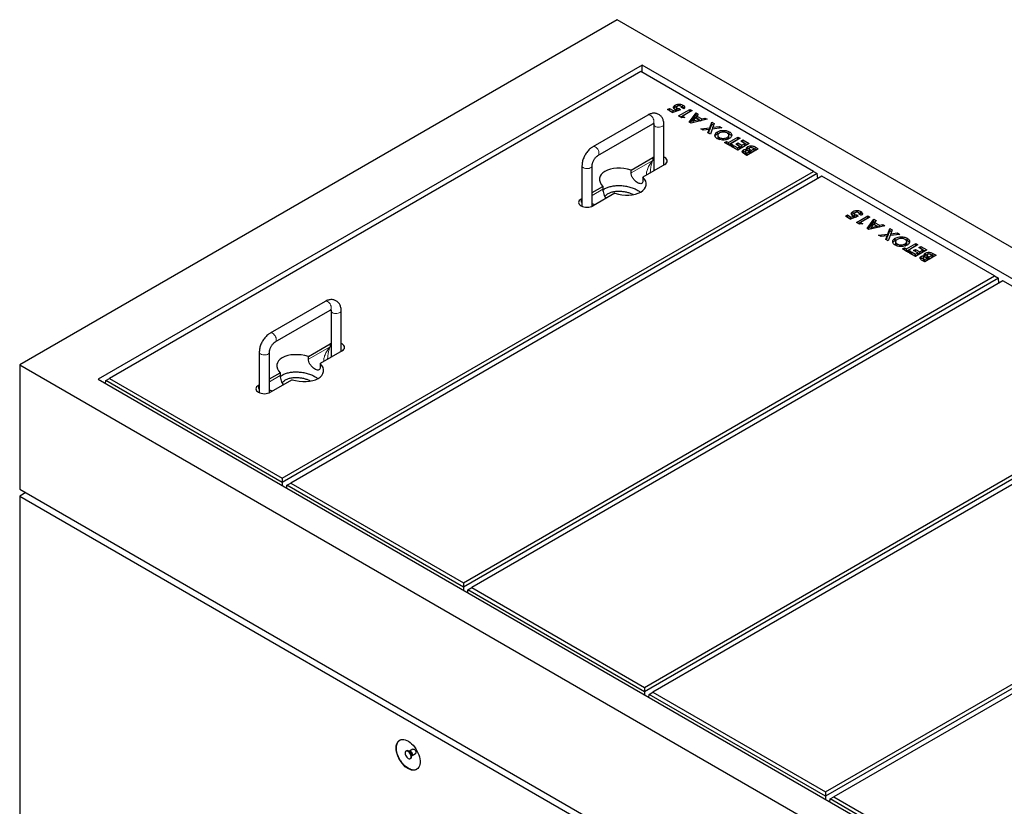
# Model space of a CAD drawing. Units: millimetres. Extents: x 31 to 396, y 80 to 358.
# Drawn here: x 227 to 285, y 289 to 335 of the extents above; entities that cross this region are included whole.
import ezdxf

# ---------------------------------------------------------------- set-up
doc = ezdxf.new("R2010")
doc.units = ezdxf.units.MM
doc.linetypes.add('PHANTOM', pattern=[12.7, 6.35, -1.27, 1.27, -1.27, 1.27, -1.27])

msp = doc.modelspace()

# ---------------------------------------------------------------- linework, layer by layer
at = {"color": 7, "linetype": 'Continuous', "lineweight": 25}
for p, q in [((262.416, 335.032), (227.06, 314.622)), ((354.34, 281.966), (262.416, 335.032)), ((263.883, 332.348), (231.71, 313.775)), ((349.69, 282.813), (263.883, 332.348)), ((263.883, 331.92), (263.883, 332.348)), ((263.812, 331.961), (232.381, 313.816)), ((274.03, 326.062), (263.812, 331.961)), ((265.397, 329.713), (265.509, 329.778)), ((265.509, 329.778), (265.72, 329.656)), ((265.509, 329.656), (265.509, 329.778)), ((265.844, 329.859), (265.844, 329.982)), ((265.92, 329.85), (265.92, 329.727)), ((265.955, 329.677), (265.955, 329.8)), ((266.078, 329.778), (266.156, 329.706)), ((266.078, 329.677), (266.078, 329.778)), ((266.346, 329.753), (266.208, 329.833)), ((266.218, 329.828), (266.218, 329.864)), ((266.304, 329.865), (266.304, 329.987)), ((264.228, 329.394), (260.975, 327.516)), ((265.703, 329.536), (265.397, 329.713)), ((265.503, 329.652), (265.509, 329.656)), ((265.509, 329.656), (265.711, 329.539)), ((266.156, 329.706), (265.703, 329.536)), ((265.72, 329.656), (265.873, 329.715)), ((265.72, 329.542), (265.72, 329.656)), ((265.873, 329.6), (265.873, 329.715)), ((266.044, 329.339), (266.718, 329.728)), ((266.231, 329.232), (266.044, 329.339)), ((266.15, 329.278), (266.718, 329.606)), ((266.415, 329.255), (266.231, 329.232)), ((266.839, 329.658), (266.277, 329.334)), ((266.277, 329.334), (266.415, 329.255)), ((266.277, 329.237), (266.277, 329.334)), ((266.675, 328.976), (267.076, 329.521)), ((266.718, 329.728), (266.839, 329.658)), ((266.718, 329.606), (266.718, 329.728)), ((266.718, 329.606), (266.733, 329.597)), ((266.738, 328.939), (267.076, 329.399)), ((267.044, 329.241), (266.911, 329.047)), ((267.246, 329.124), (267.044, 329.241)), ((267.076, 329.521), (267.205, 329.447)), ((267.076, 329.399), (267.076, 329.521)), ((267.076, 329.399), (267.139, 329.362)), ((267.205, 329.447), (267.119, 329.337)), ((267.119, 329.337), (267.413, 329.167)), ((267.119, 329.214), (267.119, 329.337)), ((267.119, 329.214), (267.389, 329.059)), ((267.413, 329.167), (267.603, 329.217)), ((267.413, 329.064), (267.413, 329.167)), ((267.603, 329.217), (267.732, 329.143)), ((267.603, 329.111), (267.603, 329.217)), ((261.275, 326.997), (264.528, 328.875)), ((264.573, 328.849), (264.573, 326.093)), ((265.173, 326.439), (265.173, 328.849)), ((266.787, 328.911), (266.675, 328.976)), ((267.732, 329.143), (266.787, 328.911)), ((266.911, 329.047), (267.246, 329.124)), ((266.911, 328.941), (266.911, 329.047)), ((267.246, 329.023), (267.246, 329.124)), ((267.358, 328.581), (267.896, 328.647)), ((267.5, 328.499), (267.358, 328.581)), ((267.896, 328.647), (268.017, 328.978)), ((267.896, 328.524), (268.017, 328.856)), ((267.896, 328.524), (267.896, 328.647)), ((268.017, 328.978), (268.16, 328.896)), ((268.017, 328.856), (268.017, 328.978)), ((268.017, 328.856), (268.123, 328.795)), ((268.613, 328.634), (268.038, 328.564)), ((268.16, 328.896), (268.076, 328.669)), ((268.076, 328.669), (268.47, 328.716)), ((268.076, 328.569), (268.076, 328.669)), ((268.47, 328.716), (268.613, 328.634)), ((268.47, 328.617), (268.47, 328.716)), ((267.858, 328.542), (267.5, 328.499)), ((267.782, 328.336), (267.858, 328.542)), ((267.925, 328.254), (267.782, 328.336)), ((267.819, 328.315), (267.858, 328.42)), ((267.858, 328.42), (267.858, 328.542)), ((267.858, 328.519), (267.896, 328.524)), ((268.038, 328.564), (267.925, 328.254)), ((268.343, 328.281), (268.343, 328.403)), ((268.363, 328.197), (268.363, 328.074)), ((268.458, 327.943), (268.458, 328.066)), ((268.921, 327.947), (268.921, 328.069)), ((269.006, 327.769), (269.559, 328.088)), ((269.02, 328.075), (269.02, 328.198)), ((269.042, 328.284), (269.042, 328.406)), ((269.679, 328.018), (269.127, 327.699)), ((269.559, 328.088), (269.679, 328.018)), ((269.559, 327.966), (269.559, 328.088)), ((268.764, 327.769), (268.885, 327.839)), ((269.127, 327.56), (268.764, 327.769)), ((268.87, 327.708), (268.885, 327.717)), ((268.885, 327.839), (269.006, 327.769)), ((268.885, 327.717), (268.885, 327.839)), ((268.885, 327.717), (269.006, 327.647)), ((269.006, 327.647), (269.559, 327.966)), ((269.006, 327.647), (269.006, 327.769)), ((269.127, 327.699), (269.248, 327.63)), ((269.127, 327.577), (269.127, 327.699)), ((269.248, 327.63), (269.127, 327.56)), ((269.127, 327.577), (269.142, 327.568)), ((269.179, 327.53), (269.3, 327.6)), ((269.541, 327.321), (269.179, 327.53)), ((269.285, 327.469), (269.3, 327.477)), ((269.3, 327.6), (269.541, 327.46)), ((269.3, 327.477), (269.3, 327.6)), ((269.3, 327.477), (269.541, 327.338)), ((269.429, 327.675), (269.55, 327.744)), ((269.671, 327.535), (269.429, 327.675)), ((269.535, 327.613), (269.55, 327.622)), ((270.215, 327.709), (269.541, 327.321)), ((269.541, 327.46), (269.671, 327.535)), ((269.541, 327.338), (269.541, 327.46)), ((269.541, 327.338), (269.671, 327.412)), ((269.55, 327.744), (269.792, 327.605)), ((269.55, 327.622), (269.55, 327.744)), ((269.55, 327.622), (269.792, 327.482)), ((269.559, 327.966), (269.573, 327.957)), ((269.671, 327.412), (269.671, 327.535)), ((269.731, 327.849), (269.852, 327.919)), ((269.973, 327.709), (269.731, 327.849)), ((269.792, 327.605), (269.973, 327.709)), ((269.792, 327.482), (269.792, 327.605)), ((269.792, 327.482), (269.973, 327.587)), ((269.837, 327.788), (269.852, 327.796)), ((269.852, 327.919), (270.215, 327.709)), ((269.852, 327.796), (269.852, 327.919)), ((269.852, 327.796), (270.109, 327.648)), ((269.973, 327.587), (269.973, 327.709)), ((270.141, 327.405), (270.141, 327.527)), ((270.222, 327.407), (270.222, 327.285)), ((270.517, 327.395), (270.482, 327.415)), ((270.569, 327.505), (270.759, 327.395)), ((263.231, 326.135), (264.519, 326.879)), ((264.573, 326.905), (264.519, 326.879)), ((269.84, 327.173), (269.881, 327.205)), ((269.881, 327.205), (269.881, 327.327)), ((270.085, 327.007), (269.977, 327.069)), ((269.99, 327.23), (269.99, 327.107)), ((270.047, 327.168), (270.085, 327.146)), ((270.047, 327.046), (270.085, 327.024)), ((270.081, 327.283), (270.081, 327.362)), ((270.759, 327.395), (270.085, 327.007)), ((270.085, 327.146), (270.232, 327.231)), ((270.085, 327.024), (270.085, 327.146)), ((270.085, 327.024), (270.232, 327.108)), ((270.232, 327.231), (270.2, 327.249)), ((270.232, 327.108), (270.232, 327.231)), ((270.315, 327.312), (270.344, 327.296)), ((270.315, 327.19), (270.344, 327.173)), ((270.344, 327.296), (270.517, 327.395)), ((270.344, 327.173), (270.344, 327.296)), ((270.344, 327.173), (270.517, 327.273)), ((270.517, 327.273), (270.517, 327.395)), ((270.569, 327.382), (270.653, 327.334)), ((260.33, 326.399), (260.33, 323.994)), ((260.93, 323.994), (260.93, 326.399)), ((265.226, 326.47), (263.938, 325.727)), ((242.599, 307.917), (274.03, 326.062)), ((274.253, 325.933), (242.599, 307.66)), ((274.525, 325.776), (243.094, 307.632)), ((263.231, 325.972), (263.231, 326.135)), ((263.938, 325.727), (263.938, 325.563)), ((264.374, 325.978), (264.374, 325.995)), ((274.03, 326.062), (274.253, 325.933)), ((274.279, 325.634), (274.253, 325.933)), ((284.743, 319.878), (274.525, 325.776)), ((260.93, 324.807), (261.565, 325.173)), ((261.565, 325.173), (261.565, 325.01)), ((262.272, 324.765), (260.984, 324.021)), ((260.277, 324.429), (260.33, 324.46)), ((275.918, 323.419), (276.03, 323.483)), ((276.225, 323.241), (275.918, 323.419)), ((276.024, 323.357), (276.03, 323.361)), ((276.03, 323.483), (276.241, 323.362)), ((276.03, 323.361), (276.03, 323.483)), ((276.03, 323.361), (276.232, 323.244)), ((276.678, 323.412), (276.225, 323.241)), ((276.241, 323.362), (276.395, 323.42)), ((276.241, 323.248), (276.241, 323.362)), ((276.366, 323.565), (276.366, 323.687)), ((276.395, 323.305), (276.395, 323.42)), ((276.441, 323.555), (276.441, 323.432)), ((276.477, 323.382), (276.477, 323.505)), ((276.566, 323.045), (277.239, 323.433)), ((276.599, 323.484), (276.678, 323.412)), ((276.599, 323.382), (276.599, 323.484)), ((276.868, 323.458), (276.73, 323.538)), ((276.739, 323.533), (276.739, 323.569)), ((277.36, 323.364), (276.799, 323.04)), ((276.825, 323.57), (276.825, 323.692)), ((277.239, 323.433), (277.36, 323.364)), ((277.239, 323.311), (277.239, 323.433)), ((276.753, 322.937), (276.566, 323.045)), ((276.672, 322.983), (277.239, 323.311)), ((276.937, 322.96), (276.753, 322.937)), ((276.799, 323.04), (276.937, 322.96)), ((276.799, 322.943), (276.799, 323.04)), ((277.196, 322.681), (277.598, 323.227)), ((277.239, 323.311), (277.254, 323.302)), ((277.259, 322.644), (277.598, 323.104)), ((278.254, 322.848), (277.308, 322.616)), ((277.566, 322.946), (277.433, 322.753)), ((277.433, 322.753), (277.768, 322.829)), ((277.433, 322.647), (277.433, 322.753)), ((277.768, 322.829), (277.566, 322.946)), ((277.598, 323.227), (277.727, 323.152)), ((277.598, 323.104), (277.598, 323.227)), ((277.598, 323.104), (277.661, 323.068)), ((277.727, 323.152), (277.641, 323.042)), ((277.641, 323.042), (277.934, 322.873)), ((277.641, 322.92), (277.641, 323.042)), ((277.641, 322.92), (277.911, 322.764)), ((277.768, 322.729), (277.768, 322.829)), ((277.934, 322.873), (278.125, 322.922)), ((277.934, 322.769), (277.934, 322.873)), ((278.125, 322.922), (278.254, 322.848)), ((278.125, 322.816), (278.125, 322.922)), ((277.308, 322.616), (277.196, 322.681)), ((277.879, 322.286), (278.417, 322.352)), ((278.022, 322.204), (277.879, 322.286)), ((278.379, 322.247), (278.022, 322.204)), ((278.304, 322.041), (278.379, 322.247)), ((278.379, 322.125), (278.379, 322.247)), ((278.379, 322.225), (278.417, 322.229)), ((278.417, 322.352), (278.539, 322.683)), ((278.417, 322.229), (278.539, 322.561)), ((278.417, 322.229), (278.417, 322.352)), ((278.56, 322.269), (278.446, 321.959)), ((278.539, 322.683), (278.681, 322.601)), ((278.539, 322.561), (278.539, 322.683)), ((278.539, 322.561), (278.644, 322.5)), ((279.135, 322.339), (278.56, 322.269)), ((278.681, 322.601), (278.598, 322.374)), ((278.598, 322.374), (278.992, 322.422)), ((278.598, 322.274), (278.598, 322.374)), ((278.992, 322.422), (279.135, 322.339)), ((278.992, 322.322), (278.992, 322.422)), ((278.446, 321.959), (278.304, 322.041)), ((278.341, 322.02), (278.379, 322.125)), ((278.865, 321.986), (278.865, 322.109)), ((278.885, 321.902), (278.885, 321.779)), ((278.98, 321.648), (278.98, 321.771)), ((279.442, 321.652), (279.442, 321.774)), ((279.527, 321.474), (280.08, 321.793)), ((279.527, 321.352), (280.08, 321.671)), ((279.542, 321.781), (279.542, 321.903)), ((279.564, 321.989), (279.564, 322.111)), ((280.201, 321.724), (279.648, 321.405)), ((280.08, 321.793), (280.201, 321.724)), ((280.08, 321.671), (280.08, 321.793)), ((280.08, 321.671), (280.095, 321.662)), ((280.253, 321.554), (280.374, 321.624)), ((280.374, 321.624), (280.736, 321.415)), ((280.374, 321.502), (280.374, 321.624)), ((279.286, 321.474), (279.407, 321.544)), ((279.648, 321.265), (279.286, 321.474)), ((279.392, 321.413), (279.407, 321.422)), ((279.407, 321.544), (279.527, 321.474)), ((279.407, 321.422), (279.407, 321.544)), ((279.407, 321.422), (279.527, 321.352)), ((279.527, 321.352), (279.527, 321.474)), ((279.648, 321.405), (279.769, 321.335)), ((279.648, 321.282), (279.648, 321.405)), ((279.769, 321.335), (279.648, 321.265)), ((279.648, 321.282), (279.663, 321.274)), ((279.7, 321.235), (279.821, 321.305)), ((280.063, 321.026), (279.7, 321.235)), ((279.806, 321.174), (279.821, 321.182)), ((279.821, 321.305), (280.063, 321.165)), ((279.821, 321.182), (279.821, 321.305)), ((279.821, 321.182), (280.063, 321.043)), ((279.951, 321.38), (280.071, 321.45)), ((280.192, 321.24), (279.951, 321.38)), ((280.057, 321.319), (280.071, 321.327)), ((280.736, 321.415), (280.063, 321.026)), ((280.063, 321.165), (280.192, 321.24)), ((280.063, 321.043), (280.063, 321.165)), ((280.063, 321.043), (280.192, 321.118)), ((280.071, 321.45), (280.313, 321.31)), ((280.071, 321.327), (280.071, 321.45)), ((280.071, 321.327), (280.313, 321.187)), ((280.192, 321.118), (280.192, 321.24)), ((280.495, 321.415), (280.253, 321.554)), ((280.313, 321.31), (280.495, 321.415)), ((280.313, 321.187), (280.313, 321.31)), ((280.313, 321.187), (280.495, 321.292)), ((280.359, 321.493), (280.374, 321.502)), ((280.374, 321.502), (280.63, 321.353)), ((280.403, 320.91), (280.403, 321.033)), ((280.495, 321.292), (280.495, 321.415)), ((280.602, 320.988), (280.602, 321.067)), ((281.28, 321.101), (280.607, 320.712)), ((280.662, 321.11), (280.662, 321.232)), ((280.743, 321.113), (280.743, 320.99)), ((280.837, 321.018), (280.866, 321.001)), ((280.866, 321.001), (281.039, 321.101)), ((280.866, 320.878), (280.866, 321.001)), ((281.039, 321.101), (281.004, 321.121)), ((281.039, 320.978), (281.039, 321.101)), ((281.091, 321.21), (281.28, 321.101)), ((281.091, 321.087), (281.174, 321.039)), ((280.361, 320.878), (280.403, 320.91)), ((280.607, 320.712), (280.499, 320.774)), ((280.512, 320.935), (280.512, 320.813)), ((280.569, 320.873), (280.607, 320.851)), ((280.569, 320.751), (280.607, 320.729)), ((280.607, 320.851), (280.754, 320.936)), ((280.607, 320.729), (280.607, 320.851)), ((280.607, 320.729), (280.754, 320.814)), ((280.754, 320.936), (280.722, 320.955)), ((280.754, 320.814), (280.754, 320.936)), ((280.837, 320.895), (280.866, 320.878)), ((280.866, 320.878), (281.039, 320.978)), ((253.312, 301.733), (284.743, 319.878)), ((284.743, 319.878), (284.966, 319.749)), ((284.966, 319.749), (253.312, 301.475)), ((285.238, 319.592), (253.807, 301.447)), ((284.992, 319.45), (284.966, 319.749)), ((295.455, 313.693), (285.238, 319.592)), ((245.136, 318.373), (241.883, 316.495)), ((242.183, 315.975), (245.436, 317.853)), ((245.481, 317.827), (245.481, 315.072)), ((246.081, 315.418), (246.081, 317.827)), ((244.14, 315.113), (245.427, 315.857)), ((245.481, 315.884), (245.427, 315.857)), ((241.238, 315.378), (241.238, 312.973)), ((241.838, 312.973), (241.838, 315.378)), ((246.135, 315.449), (244.847, 314.705)), ((227.06, 314.622), (227.06, 307.273)), ((227.06, 314.622), (318.984, 261.556)), ((244.14, 314.95), (244.14, 315.113)), ((244.847, 314.705), (244.847, 314.542)), ((245.282, 314.957), (245.282, 314.973)), ((241.838, 313.785), (242.473, 314.151)), ((242.473, 314.151), (242.473, 313.988)), ((231.71, 313.775), (317.517, 264.24)), ((232.144, 313.524), (232.158, 313.687)), ((232.158, 313.687), (232.381, 313.816)), ((242.599, 307.66), (232.158, 313.687)), ((232.381, 313.816), (242.599, 307.917)), ((241.185, 313.408), (241.238, 313.439)), ((243.18, 313.743), (241.892, 313)), ((264.025, 295.549), (295.455, 313.693)), ((295.679, 313.565), (264.025, 295.291)), ((295.95, 313.408), (264.52, 295.263)), ((242.599, 307.917), (242.599, 307.66)), ((242.599, 307.66), (242.599, 307.489)), ((242.871, 307.503), (243.094, 307.632)), ((243.094, 307.632), (253.312, 301.733)), ((227.06, 307.273), (318.984, 254.207)), ((227.414, 307.069), (227.06, 306.865)), ((242.857, 307.34), (242.871, 307.503)), ((253.312, 301.475), (242.871, 307.503)), ((274.737, 289.364), (306.168, 307.509)), ((306.391, 307.38), (274.737, 289.107)), ((306.663, 307.223), (275.232, 289.079)), ((227.06, 306.865), (318.984, 253.799)), ((227.06, 306.865), (227.06, 284.818)), ((253.312, 301.733), (253.312, 301.475)), ((253.312, 301.475), (253.312, 301.304)), ((253.569, 301.156), (253.584, 301.318)), ((253.584, 301.318), (253.807, 301.447)), ((264.025, 295.291), (253.584, 301.318)), ((253.807, 301.447), (264.025, 295.549)), ((264.025, 295.549), (264.025, 295.291)), ((264.025, 295.291), (264.025, 295.12)), ((264.282, 294.971), (264.296, 295.134)), ((264.296, 295.134), (264.52, 295.263)), ((274.737, 289.107), (264.296, 295.134)), ((264.52, 295.263), (274.737, 289.364)), ((250.331, 291.892), (250.128, 291.775)), ((249.952, 291.794), (249.916, 291.774)), ((250.124, 291.773), (250.086, 291.776)), ((250.166, 291.341), (250.202, 291.361)), ((250.253, 291.486), (250.269, 291.521)), ((250.273, 291.523), (250.477, 291.641)), ((274.737, 289.364), (274.737, 289.107)), ((274.737, 289.107), (274.737, 288.936)), ((275.009, 288.95), (275.232, 289.079)), ((275.232, 289.079), (285.45, 283.18)), ((274.995, 288.787), (275.009, 288.95)), ((285.45, 282.922), (275.009, 288.95))]:
    msp.add_line(p, q, dxfattribs=at)
at = {"color": 8, "linetype": 'PHANTOM', "lineweight": 18}
for p, q in [((270.569, 327.382), (270.569, 327.505)), ((264.519, 326.715), (264.519, 326.879)), ((270.047, 327.046), (270.047, 327.168)), ((270.315, 327.19), (270.315, 327.312)), ((264.519, 326.715), (263.231, 325.972)), ((261.565, 325.01), (260.93, 324.643)), ((260.277, 324.429), (260.277, 324.266)), ((260.33, 324.297), (260.277, 324.266)), ((280.837, 320.895), (280.837, 321.018)), ((281.091, 321.087), (281.091, 321.21)), ((280.569, 320.751), (280.569, 320.873)), ((245.427, 315.694), (245.427, 315.857)), ((245.427, 315.694), (244.14, 314.95)), ((242.473, 313.988), (241.838, 313.622)), ((241.185, 313.408), (241.185, 313.244)), ((241.238, 313.275), (241.185, 313.244))]:
    msp.add_line(p, q, dxfattribs=at)
at = {"color": 8, "linetype": 'PHANTOM', "lineweight": 18, "flags": 128}
for points in [[(264.528, 328.875), (264.55, 328.891), (264.575, 328.93), (264.588, 328.982), (264.588, 329.044), (264.575, 329.111), (264.55, 329.179), (264.513, 329.245), (264.468, 329.304), (264.418, 329.352), (264.365, 329.387), (264.312, 329.405), (264.264, 329.407), (264.228, 329.394)], [(264.573, 328.849), (264.58, 328.811), (264.606, 328.77), (264.648, 328.734), (264.704, 328.705), (264.771, 328.686), (264.845, 328.676), (264.92, 328.678), (264.992, 328.69), (265.057, 328.712), (265.11, 328.742), (265.148, 328.78), (265.169, 328.821), (265.173, 328.849)], [(261.275, 326.997), (261.297, 327.014), (261.322, 327.053), (261.336, 327.104), (261.336, 327.166), (261.322, 327.233), (261.297, 327.302), (261.26, 327.367), (261.216, 327.426), (261.165, 327.474), (261.112, 327.509), (261.06, 327.528), (261.012, 327.529), (260.975, 327.516)], [(260.93, 326.399), (260.927, 326.372), (260.906, 326.331), (260.867, 326.293), (260.814, 326.263), (260.749, 326.24), (260.677, 326.228), (260.602, 326.227), (260.529, 326.236), (260.462, 326.256), (260.405, 326.285), (260.363, 326.321), (260.338, 326.362), (260.33, 326.399)], [(245.436, 317.853), (245.458, 317.87), (245.483, 317.909), (245.497, 317.961), (245.497, 318.022), (245.483, 318.089), (245.458, 318.158), (245.421, 318.224), (245.376, 318.282), (245.326, 318.331), (245.273, 318.365), (245.221, 318.384), (245.172, 318.385), (245.136, 318.373)], [(245.481, 317.827), (245.488, 317.789), (245.514, 317.748), (245.556, 317.713), (245.612, 317.684), (245.679, 317.664), (245.753, 317.655), (245.828, 317.656), (245.9, 317.668), (245.965, 317.69), (246.018, 317.721), (246.056, 317.758), (246.077, 317.8), (246.081, 317.827)], [(242.183, 315.975), (242.205, 315.992), (242.231, 316.031), (242.244, 316.083), (242.244, 316.144), (242.231, 316.211), (242.205, 316.28), (242.169, 316.346), (242.124, 316.405), (242.073, 316.453), (242.02, 316.487), (241.968, 316.506), (241.92, 316.508), (241.883, 316.495)], [(241.838, 315.378), (241.835, 315.351), (241.814, 315.309), (241.775, 315.272), (241.722, 315.241), (241.658, 315.219), (241.585, 315.207), (241.51, 315.205), (241.437, 315.215), (241.37, 315.235), (241.313, 315.263), (241.271, 315.299), (241.246, 315.34), (241.238, 315.378)], [(250.273, 291.523), (250.279, 291.527), (250.297, 291.553), (250.303, 291.59), (250.297, 291.634), (250.279, 291.68), (250.252, 291.722), (250.218, 291.755), (250.183, 291.776), (250.149, 291.781), (250.128, 291.774)], [(250.278, 291.566), (250.272, 291.526), (250.269, 291.521)]]:
    msp.add_lwpolyline(points, dxfattribs=at)
at = {"color": 7, "linetype": 'Continuous', "lineweight": 25, "flags": 128}
for points in [[(265.226, 326.47), (265.289, 326.514), (265.335, 326.564), (265.363, 326.618), (265.373, 326.674), (265.363, 326.731), (265.335, 326.785), (265.289, 326.835), (265.226, 326.879), (265.173, 326.905)], [(260.277, 324.429), (260.215, 324.386), (260.168, 324.336), (260.14, 324.281), (260.13, 324.225), (260.14, 324.169), (260.168, 324.115), (260.215, 324.065), (260.277, 324.021), (260.353, 323.985), (260.439, 323.959), (260.533, 323.942), (260.63, 323.937), (260.728, 323.942), (260.822, 323.959), (260.908, 323.985), (260.984, 324.021)], [(246.135, 315.449), (246.197, 315.493), (246.243, 315.542), (246.271, 315.597), (246.281, 315.653), (246.271, 315.709), (246.243, 315.763), (246.197, 315.813), (246.135, 315.857), (246.081, 315.884)], [(241.185, 313.408), (241.123, 313.364), (241.076, 313.314), (241.048, 313.26), (241.038, 313.204), (241.048, 313.147), (241.076, 313.093), (241.123, 313.043), (241.185, 313), (241.261, 312.964), (241.347, 312.937), (241.441, 312.921), (241.538, 312.915), (241.636, 312.921), (241.73, 312.937), (241.816, 312.964), (241.892, 313)], [(249.334, 291.965), (249.341, 292.07), (249.359, 292.166), (249.39, 292.252), (249.433, 292.324), (249.486, 292.383), (249.55, 292.428), (249.622, 292.457), (249.702, 292.469), (249.787, 292.466), (249.877, 292.446), (249.971, 292.41), (250.065, 292.36), (250.159, 292.294), (250.251, 292.216), (250.339, 292.126), (250.422, 292.026), (250.498, 291.917), (250.566, 291.802), (250.624, 291.683), (250.672, 291.561), (250.709, 291.439), (250.734, 291.32), (250.747, 291.204), (250.747, 291.095), (250.734, 290.994), (250.709, 290.904), (250.672, 290.824), (250.624, 290.758), (250.566, 290.707), (250.498, 290.67), (250.422, 290.649), (250.339, 290.645), (250.251, 290.656), (250.159, 290.684), (250.065, 290.727), (249.971, 290.785), (249.877, 290.857), (249.787, 290.942), (249.702, 291.037), (249.622, 291.142), (249.55, 291.254), (249.486, 291.371), (249.433, 291.492), (249.39, 291.614), (249.359, 291.735), (249.341, 291.853), (249.334, 291.965)], [(249.865, 291.659), (249.871, 291.6), (249.89, 291.538), (249.921, 291.478), (249.96, 291.423), (250.005, 291.378), (250.053, 291.346), (250.101, 291.331), (250.143, 291.331), (250.178, 291.349), (250.204, 291.382), (250.216, 291.428), (250.216, 291.484), (250.204, 291.545), (250.178, 291.607), (250.143, 291.665), (250.101, 291.715), (250.053, 291.754), (250.005, 291.778), (249.96, 291.785), (249.921, 291.776), (249.89, 291.75), (249.871, 291.71), (249.865, 291.659)], [(250.202, 291.361), (250.214, 291.369), (250.239, 291.403), (250.252, 291.449), (250.252, 291.504), (250.239, 291.565), (250.214, 291.627), (250.179, 291.685), (250.136, 291.736), (250.089, 291.774), (250.041, 291.798), (249.995, 291.806), (249.956, 291.796), (249.952, 291.794)]]:
    msp.add_lwpolyline(points, dxfattribs=at)
at = {"color": 8, "linetype": 'PHANTOM', "lineweight": 18}
for centre, radius, start, end in [((249.949, 291.504), 0.302, 1.79744, 58.1967), ((250.068, 291.57), 0.211, 358.86691, 74.47833)]:
    msp.add_arc(centre, radius, start, end, dxfattribs=at)
at = {"color": 7, "linetype": 'Continuous', "lineweight": 25}
for centre, start_param, end_param in [((262.752, 325.45), 1.300931, 3.76285), ((262.752, 325.45), 4.442524, 6.904443), ((243.66, 314.428), 1.300931, 3.76285), ((243.66, 314.428), 4.442524, 6.904443)]:
    msp.add_ellipse(centre, major_axis=(1.376, -0.21), ratio=0.55895, start_param=start_param, end_param=end_param, dxfattribs=at)
at = {"color": 8, "linetype": 'PHANTOM', "lineweight": 18}
for centre, major_axis, ratio, start_param, end_param in [((264.873, 326.511), (0.662, 0.757), 0.399372, 1.649531, 2.872908), ((264.873, 326.511), (0.325, 0.952), 0.399369, 1.492112, 2.273578), ((260.63, 324.062), (-0.486, 0.559), 0.210346, 1.022966, 1.164863), ((260.63, 324.062), (0.727, -0.141), 0.210239, 2.036326, 2.118687), ((260.63, 324.062), (0.727, -0.141), 0.210239, 0.89531, 1.186851), ((245.781, 315.49), (0.662, 0.757), 0.399372, 1.649531, 2.872908), ((245.781, 315.49), (0.325, 0.952), 0.399369, 1.492112, 2.273578), ((241.538, 313.04), (-0.486, 0.559), 0.210346, 1.022966, 1.164863), ((241.538, 313.04), (0.727, -0.141), 0.210239, 2.036326, 2.118687), ((241.538, 313.04), (0.727, -0.141), 0.210239, 0.89531, 1.186851)]:
    msp.add_ellipse(centre, major_axis=major_axis, ratio=ratio, start_param=start_param, end_param=end_param, dxfattribs=at)
at = {"color": 7, "linetype": 'Continuous', "lineweight": 25}
for points, knots in [([(265.825, 329.735), (265.806, 329.748), (265.766, 329.774), (265.74, 329.825), (265.741, 329.88), (265.775, 329.936), (265.821, 329.966), (265.844, 329.982)], [0, 0, 0, 0, 0.186743, 0.37329, 0.560052, 0.779804, 1, 1, 1, 1]), ([(265.766, 329.787), (265.77, 329.795), (265.784, 329.823), (265.82, 329.844), (265.844, 329.859)], [0, 0, 0, 0, 0.295475, 1, 1, 1, 1]), ([(265.873, 329.715), (265.864, 329.718), (265.846, 329.724), (265.832, 329.732), (265.825, 329.735)], [0, 0, 0, 0, 0.559986, 1, 1, 1, 1]), ([(265.844, 329.982), (265.868, 329.994), (265.916, 330.018), (266.008, 330.038), (266.109, 330.043), (266.217, 330.029), (266.275, 330.001), (266.304, 329.987)], [0, 0, 0, 0, 0.186948, 0.373739, 0.560615, 0.780252, 1, 1, 1, 1]), ([(265.844, 329.859), (265.868, 329.872), (265.9, 329.89), (265.941, 329.898), (265.952, 329.9)], [0, 0, 0, 0, 0.733901, 1, 1, 1, 1]), ([(265.969, 329.914), (265.956, 329.905), (265.929, 329.887), (265.916, 329.853), (265.924, 329.822), (265.945, 329.807), (265.955, 329.8)], [0, 0, 0, 0, 0.280388, 0.559959, 0.780047, 1, 1, 1, 1]), ([(265.955, 329.8), (265.965, 329.795), (265.984, 329.786), (266.027, 329.779), (266.058, 329.779), (266.078, 329.778)], [0, 0, 0, 0, 0.279745, 0.559866, 1, 1, 1, 1]), ([(266.176, 329.921), (266.159, 329.929), (266.124, 329.944), (266.061, 329.945), (266.008, 329.934), (265.982, 329.921), (265.969, 329.914)], [0, 0, 0, 0, 0.279083, 0.558698, 0.779135, 1, 1, 1, 1]), ([(266.208, 329.833), (266.212, 329.842), (266.22, 329.859), (266.215, 329.891), (266.191, 329.91), (266.176, 329.921)], [0, 0, 0, 0, 0.281133, 0.561862, 1, 1, 1, 1]), ([(266.193, 329.905), (266.2, 329.904), (266.243, 329.898), (266.276, 329.88), (266.304, 329.865)], [0, 0, 0, 0, 0.149639, 1, 1, 1, 1]), ([(266.304, 329.987), (266.331, 329.969), (266.384, 329.932), (266.408, 329.864), (266.393, 329.803), (266.362, 329.77), (266.346, 329.753)], [0, 0, 0, 0, 0.279868, 0.559377, 0.77951, 1, 1, 1, 1]), ([(266.304, 329.865), (266.334, 329.847), (266.369, 329.826), (266.378, 329.798), (266.38, 329.794)], [0, 0, 0, 0, 0.849453, 1, 1, 1, 1]), ([(265.173, 328.849), (265.172, 328.87), (265.171, 328.932), (265.158, 329.024), (265.13, 329.123), (265.091, 329.209), (265.042, 329.286), (264.981, 329.355), (264.909, 329.413), (264.827, 329.458), (264.74, 329.487), (264.65, 329.502), (264.557, 329.503), (264.463, 329.489), (264.367, 329.462), (264.289, 329.428), (264.243, 329.402), (264.228, 329.394)], [0, 0, 0, 0, 0.04624, 0.128958, 0.201464, 0.27121, 0.338577, 0.40424, 0.474826, 0.543486, 0.611057, 0.678359, 0.746489, 0.816452, 0.889034, 0.964541, 1, 1, 1, 1]), ([(265.92, 329.727), (265.921, 329.718), (265.924, 329.699), (265.945, 329.684), (265.955, 329.677)], [0, 0, 0, 0, 0.491581, 1, 1, 1, 1]), ([(265.955, 329.677), (265.965, 329.673), (265.984, 329.664), (266.01, 329.658), (266.025, 329.658), (266.027, 329.658)], [0, 0, 0, 0, 0.456536, 0.913686, 1, 1, 1, 1]), ([(264.528, 328.875), (264.535, 328.878), (264.555, 328.889), (264.58, 328.899), (264.597, 328.902), (264.598, 328.902), (264.598, 328.902)], [0, 0, 0, 0, 0.16164, 0.4617, 0.764515, 1, 1, 1, 1]), ([(264.569, 328.894), (264.57, 328.892), (264.572, 328.882), (264.573, 328.863), (264.573, 328.849)], [0, 0, 0, 0, 0.227797, 1, 1, 1, 1]), ([(268.335, 327.997), (268.303, 328.018), (268.24, 328.061), (268.194, 328.143), (268.19, 328.222), (268.216, 328.293), (268.266, 328.354), (268.317, 328.387), (268.343, 328.403)], [0, 0, 0, 0, 0.186536, 0.37298, 0.559642, 0.706422, 0.853161, 1, 1, 1, 1]), ([(268.207, 328.134), (268.21, 328.146), (268.221, 328.18), (268.267, 328.231), (268.318, 328.264), (268.343, 328.281)], [0, 0, 0, 0, 0.216955, 0.608344, 1, 1, 1, 1]), ([(269.04, 327.998), (269.003, 327.98), (268.929, 327.943), (268.788, 327.915), (268.633, 327.91), (268.469, 327.933), (268.38, 327.976), (268.335, 327.997)], [0, 0, 0, 0, 0.186815, 0.373599, 0.560336, 0.780236, 1, 1, 1, 1]), ([(268.343, 328.403), (268.38, 328.422), (268.453, 328.459), (268.593, 328.488), (268.729, 328.492), (268.852, 328.478), (268.957, 328.45), (269.014, 328.421), (269.042, 328.406)], [0, 0, 0, 0, 0.186622, 0.373091, 0.559719, 0.706479, 0.853187, 1, 1, 1, 1]), ([(268.343, 328.281), (268.378, 328.301), (268.414, 328.322), (268.461, 328.332), (268.462, 328.333)], [0, 0, 0, 0, 0.970991, 1, 1, 1, 1]), ([(268.462, 328.333), (268.441, 328.319), (268.399, 328.291), (268.366, 328.237), (268.36, 328.178), (268.385, 328.116), (268.434, 328.082), (268.458, 328.066)], [0, 0, 0, 0, 0.186887, 0.373618, 0.560523, 0.780194, 1, 1, 1, 1]), ([(268.366, 328.074), (268.365, 328.069), (268.361, 328.042), (268.386, 327.994), (268.434, 327.96), (268.458, 327.943)], [0, 0, 0, 0, 0.102075, 0.5509, 1, 1, 1, 1]), ([(268.458, 328.066), (268.483, 328.053), (268.531, 328.029), (268.625, 328.01), (268.727, 328.008), (268.834, 328.026), (268.892, 328.055), (268.921, 328.069)], [0, 0, 0, 0, 0.186855, 0.373518, 0.560339, 0.779964, 1, 1, 1, 1]), ([(268.922, 328.336), (268.898, 328.348), (268.849, 328.372), (268.756, 328.39), (268.655, 328.392), (268.549, 328.375), (268.491, 328.347), (268.462, 328.333)], [0, 0, 0, 0, 0.186784, 0.37342, 0.560265, 0.780009, 1, 1, 1, 1]), ([(268.921, 328.069), (268.939, 328.081), (268.976, 328.104), (269.008, 328.144), (269.022, 328.184), (269.019, 328.209), (269.018, 328.221)], [0, 0, 0, 0, 0.280065, 0.559819, 0.779877, 1, 1, 1, 1]), ([(268.921, 327.947), (268.939, 327.958), (268.976, 327.982), (269.007, 328.022), (269.02, 328.054), (269.019, 328.071), (269.019, 328.075)], [0, 0, 0, 0, 0.324824, 0.649289, 0.904516, 1, 1, 1, 1]), ([(269.018, 328.221), (269.009, 328.245), (268.994, 328.288), (268.944, 328.321), (268.922, 328.336)], [0, 0, 0, 0, 0.559369, 1, 1, 1, 1]), ([(268.927, 328.332), (268.936, 328.33), (268.98, 328.319), (269.015, 328.299), (269.042, 328.284)], [0, 0, 0, 0, 0.206378, 1, 1, 1, 1]), ([(269.042, 328.406), (269.075, 328.385), (269.14, 328.342), (269.189, 328.26), (269.193, 328.181), (269.167, 328.109), (269.117, 328.048), (269.066, 328.015), (269.04, 327.998)], [0, 0, 0, 0, 0.186634, 0.373062, 0.559657, 0.706432, 0.85318, 1, 1, 1, 1]), ([(269.042, 328.284), (269.076, 328.262), (269.138, 328.222), (269.164, 328.17), (269.176, 328.146)], [0, 0, 0, 0, 0.529173, 1, 1, 1, 1]), ([(260.975, 327.516), (260.957, 327.505), (260.905, 327.474), (260.825, 327.413), (260.736, 327.331), (260.653, 327.239), (260.578, 327.139), (260.511, 327.032), (260.453, 326.92), (260.405, 326.805), (260.367, 326.686), (260.342, 326.567), (260.331, 326.471), (260.331, 326.416), (260.33, 326.399)], [0, 0, 0, 0, 0.051861, 0.142913, 0.23385, 0.324508, 0.414784, 0.504835, 0.594933, 0.685344, 0.776372, 0.868342, 0.961511, 1, 1, 1, 1]), ([(270.081, 327.362), (270.073, 327.378), (270.057, 327.41), (270.064, 327.458), (270.095, 327.498), (270.125, 327.517), (270.141, 327.527)], [0, 0, 0, 0, 0.280253, 0.559628, 0.779686, 1, 1, 1, 1]), ([(270.081, 327.352), (270.086, 327.36), (270.099, 327.379), (270.125, 327.395), (270.141, 327.405)], [0, 0, 0, 0, 0.379246, 1, 1, 1, 1]), ([(270.141, 327.527), (270.164, 327.538), (270.211, 327.561), (270.3, 327.575), (270.398, 327.573), (270.492, 327.547), (270.543, 327.519), (270.569, 327.505)], [0, 0, 0, 0, 0.186695, 0.373368, 0.559986, 0.779441, 1, 1, 1, 1]), ([(270.141, 327.405), (270.163, 327.417), (270.192, 327.432), (270.229, 327.438), (270.236, 327.439)], [0, 0, 0, 0, 0.799493, 1, 1, 1, 1]), ([(270.257, 327.455), (270.249, 327.449), (270.233, 327.439), (270.221, 327.419), (270.221, 327.398), (270.234, 327.371), (270.266, 327.342), (270.299, 327.322), (270.315, 327.312)], [0, 0, 0, 0, 0.124919, 0.249695, 0.374647, 0.499619, 0.749515, 1, 1, 1, 1]), ([(270.482, 327.415), (270.466, 327.424), (270.434, 327.442), (270.39, 327.461), (270.349, 327.472), (270.315, 327.473), (270.282, 327.467), (270.265, 327.459), (270.257, 327.455)], [0, 0, 0, 0, 0.250468, 0.5006, 0.625586, 0.750408, 0.875105, 1, 1, 1, 1]), ([(270.452, 327.431), (270.464, 327.429), (270.51, 327.418), (270.544, 327.397), (270.569, 327.382)], [0, 0, 0, 0, 0.267978, 1, 1, 1, 1]), ([(260.93, 326.399), (260.93, 326.408), (260.931, 326.432), (260.937, 326.482), (260.952, 326.547), (260.976, 326.617), (261.008, 326.69), (261.048, 326.762), (261.094, 326.829), (261.144, 326.889), (261.195, 326.939), (261.24, 326.975), (261.265, 326.99), (261.275, 326.997)], [0, 0, 0, 0, 0.049351, 0.142176, 0.237157, 0.334565, 0.433826, 0.534188, 0.634856, 0.73481, 0.833265, 0.929632, 1, 1, 1, 1]), ([(269.852, 327.155), (269.839, 327.171), (269.812, 327.202), (269.811, 327.252), (269.834, 327.296), (269.865, 327.317), (269.881, 327.327)], [0, 0, 0, 0, 0.2801505, 0.5598479, 0.7798419, 1, 1, 1, 1]), ([(269.977, 327.069), (269.952, 327.084), (269.905, 327.11), (269.868, 327.141), (269.852, 327.155)], [0, 0, 0, 0, 0.560272, 1, 1, 1, 1]), ([(269.881, 327.327), (269.896, 327.335), (269.927, 327.35), (269.996, 327.366), (270.049, 327.363), (270.081, 327.362)], [0, 0, 0, 0, 0.280347, 0.56037, 1, 1, 1, 1]), ([(269.881, 327.205), (269.896, 327.212), (269.927, 327.227), (269.968, 327.239), (269.99, 327.239), (269.992, 327.239)], [0, 0, 0, 0, 0.474519, 0.948488, 1, 1, 1, 1]), ([(269.99, 327.107), (269.99, 327.107), (269.989, 327.102), (269.995, 327.087), (270.014, 327.066), (270.036, 327.052), (270.047, 327.046)], [0, 0, 0, 0, 0.015033, 0.212306, 0.605426, 1, 1, 1, 1]), ([(270.018, 327.267), (270.008, 327.259), (269.993, 327.248), (269.989, 327.229), (269.994, 327.21), (270.014, 327.189), (270.036, 327.175), (270.047, 327.168)], [0, 0, 0, 0, 0.248599, 0.373943, 0.499332, 0.749204, 1, 1, 1, 1]), ([(270.2, 327.249), (270.186, 327.257), (270.157, 327.272), (270.107, 327.286), (270.054, 327.284), (270.03, 327.273), (270.018, 327.267)], [0, 0, 0, 0, 0.281044, 0.560562, 0.780112, 1, 1, 1, 1]), ([(270.223, 327.285), (270.223, 327.282), (270.222, 327.272), (270.234, 327.249), (270.266, 327.22), (270.299, 327.2), (270.315, 327.19)], [0, 0, 0, 0, 0.0804538, 0.2642183, 0.6316758, 1, 1, 1, 1]), ([(263.938, 325.563), (263.936, 325.521), (263.931, 325.437), (263.888, 325.36), (263.819, 325.326), (263.72, 325.342), (263.603, 325.403), (263.48, 325.499), (263.366, 325.622), (263.276, 325.764), (263.236, 325.885), (263.232, 325.952), (263.231, 325.972)], [0, 0, 0, 0, 0.104448, 0.208791, 0.315798, 0.424634, 0.530707, 0.633921, 0.738231, 0.846009, 0.954594, 1, 1, 1, 1]), ([(261.57, 324.953), (261.608, 324.984), (261.694, 325.053), (261.881, 325.134), (262.109, 325.196), (262.363, 325.227), (262.631, 325.228), (262.902, 325.198), (263.168, 325.139), (263.417, 325.052), (263.63, 324.95), (263.742, 324.869), (263.792, 324.833)], [0, 0, 0, 0, 0.0751827, 0.1696883, 0.2657271, 0.3645372, 0.4668538, 0.5728346, 0.6820945, 0.7937954, 0.9067971, 1, 1, 1, 1]), ([(261.565, 325.01), (261.567, 324.962), (261.572, 324.866), (261.616, 324.705), (261.676, 324.563), (261.733, 324.495), (261.757, 324.468)], [0, 0, 0, 0, 0.26687, 0.533471, 0.80687, 1, 1, 1, 1]), ([(263.354, 324.686), (263.333, 324.696), (263.258, 324.735), (263.108, 324.788), (262.907, 324.84), (262.691, 324.872), (262.47, 324.882), (262.249, 324.865), (262.04, 324.818), (261.862, 324.74), (261.739, 324.651), (261.7, 324.587), (261.686, 324.562)], [0, 0, 0, 0, 0.041705, 0.15245, 0.264096, 0.375068, 0.486751, 0.598229, 0.709562, 0.821698, 0.933019, 1, 1, 1, 1]), ([(276.347, 323.44), (276.327, 323.453), (276.288, 323.48), (276.262, 323.53), (276.263, 323.585), (276.296, 323.641), (276.343, 323.672), (276.366, 323.687)], [0, 0, 0, 0, 0.186739, 0.373288, 0.560047, 0.779801, 1, 1, 1, 1]), ([(276.287, 323.492), (276.292, 323.501), (276.306, 323.528), (276.341, 323.55), (276.366, 323.565)], [0, 0, 0, 0, 0.295474, 1, 1, 1, 1]), ([(276.395, 323.42), (276.385, 323.423), (276.368, 323.429), (276.353, 323.437), (276.347, 323.44)], [0, 0, 0, 0, 0.559979, 1, 1, 1, 1]), ([(276.366, 323.687), (276.39, 323.699), (276.438, 323.724), (276.529, 323.743), (276.631, 323.748), (276.738, 323.734), (276.796, 323.706), (276.825, 323.692)], [0, 0, 0, 0, 0.186948, 0.373736, 0.560611, 0.780247, 1, 1, 1, 1]), ([(276.366, 323.565), (276.389, 323.577), (276.421, 323.595), (276.462, 323.603), (276.473, 323.606)], [0, 0, 0, 0, 0.733902, 1, 1, 1, 1]), ([(276.491, 323.62), (276.477, 323.61), (276.45, 323.592), (276.438, 323.558), (276.446, 323.527), (276.466, 323.512), (276.477, 323.505)], [0, 0, 0, 0, 0.280383, 0.559951, 0.780049, 1, 1, 1, 1]), ([(276.441, 323.432), (276.443, 323.423), (276.445, 323.404), (276.466, 323.39), (276.477, 323.382)], [0, 0, 0, 0, 0.491607, 1, 1, 1, 1]), ([(276.477, 323.505), (276.486, 323.5), (276.506, 323.491), (276.548, 323.484), (276.58, 323.484), (276.599, 323.484)], [0, 0, 0, 0, 0.279745, 0.559866, 1, 1, 1, 1]), ([(276.477, 323.382), (276.486, 323.378), (276.506, 323.369), (276.532, 323.363), (276.546, 323.363), (276.549, 323.363)], [0, 0, 0, 0, 0.4565669, 0.9137482, 1, 1, 1, 1]), ([(276.698, 323.626), (276.68, 323.634), (276.645, 323.649), (276.582, 323.65), (276.529, 323.639), (276.504, 323.626), (276.491, 323.62)], [0, 0, 0, 0, 0.279073, 0.558703, 0.779135, 1, 1, 1, 1]), ([(276.73, 323.538), (276.734, 323.547), (276.742, 323.564), (276.736, 323.597), (276.712, 323.615), (276.698, 323.626)], [0, 0, 0, 0, 0.281127, 0.561848, 1, 1, 1, 1]), ([(276.715, 323.61), (276.721, 323.609), (276.764, 323.604), (276.797, 323.585), (276.825, 323.57)], [0, 0, 0, 0, 0.149636, 1, 1, 1, 1]), ([(276.825, 323.692), (276.852, 323.674), (276.906, 323.637), (276.93, 323.57), (276.915, 323.508), (276.884, 323.475), (276.868, 323.458)], [0, 0, 0, 0, 0.279869, 0.559368, 0.779506, 1, 1, 1, 1]), ([(276.825, 323.57), (276.855, 323.552), (276.891, 323.531), (276.9, 323.503), (276.901, 323.499)], [0, 0, 0, 0, 0.849453, 1, 1, 1, 1]), ([(278.865, 322.109), (278.901, 322.127), (278.975, 322.164), (279.114, 322.193), (279.25, 322.197), (279.373, 322.183), (279.479, 322.155), (279.536, 322.126), (279.564, 322.111)], [0, 0, 0, 0, 0.1866204, 0.3730922, 0.559717, 0.7064766, 0.8531877, 1, 1, 1, 1]), ([(278.857, 321.702), (278.825, 321.724), (278.761, 321.766), (278.716, 321.849), (278.711, 321.927), (278.737, 321.999), (278.788, 322.059), (278.839, 322.092), (278.865, 322.109)], [0, 0, 0, 0, 0.186543, 0.372983, 0.559645, 0.706423, 0.853161, 1, 1, 1, 1]), ([(278.728, 321.84), (278.732, 321.852), (278.742, 321.885), (278.789, 321.937), (278.839, 321.97), (278.865, 321.986)], [0, 0, 0, 0, 0.2169555, 0.6083417, 1, 1, 1, 1]), ([(279.562, 321.704), (279.525, 321.685), (279.45, 321.648), (279.309, 321.62), (279.154, 321.615), (278.991, 321.639), (278.902, 321.681), (278.857, 321.702)], [0, 0, 0, 0, 0.186817, 0.3736, 0.560339, 0.780239, 1, 1, 1, 1]), ([(278.865, 321.986), (278.9, 322.007), (278.936, 322.028), (278.983, 322.038), (278.984, 322.038)], [0, 0, 0, 0, 0.970975, 1, 1, 1, 1]), ([(278.984, 322.038), (278.963, 322.024), (278.921, 321.996), (278.887, 321.943), (278.881, 321.884), (278.906, 321.821), (278.955, 321.788), (278.98, 321.771)], [0, 0, 0, 0, 0.186886, 0.373612, 0.560519, 0.780196, 1, 1, 1, 1]), ([(278.887, 321.779), (278.887, 321.774), (278.883, 321.748), (278.908, 321.699), (278.956, 321.665), (278.98, 321.648)], [0, 0, 0, 0, 0.102081, 0.55091, 1, 1, 1, 1]), ([(278.98, 321.771), (279.004, 321.758), (279.053, 321.734), (279.146, 321.716), (279.249, 321.714), (279.356, 321.731), (279.414, 321.76), (279.442, 321.774)], [0, 0, 0, 0, 0.18685, 0.37352, 0.560338, 0.779961, 1, 1, 1, 1]), ([(279.444, 322.041), (279.419, 322.053), (279.371, 322.078), (279.278, 322.095), (279.176, 322.097), (279.07, 322.08), (279.013, 322.052), (278.984, 322.038)], [0, 0, 0, 0, 0.186784, 0.373419, 0.560262, 0.780012, 1, 1, 1, 1]), ([(279.442, 321.774), (279.461, 321.786), (279.497, 321.809), (279.529, 321.849), (279.544, 321.889), (279.541, 321.914), (279.54, 321.926)], [0, 0, 0, 0, 0.280064, 0.559823, 0.779892, 1, 1, 1, 1]), ([(279.442, 321.652), (279.461, 321.663), (279.497, 321.687), (279.529, 321.727), (279.542, 321.759), (279.541, 321.776), (279.54, 321.781)], [0, 0, 0, 0, 0.324824, 0.649293, 0.904534, 1, 1, 1, 1]), ([(279.54, 321.926), (279.531, 321.95), (279.516, 321.994), (279.466, 322.027), (279.444, 322.041)], [0, 0, 0, 0, 0.559369, 1, 1, 1, 1]), ([(279.448, 322.038), (279.458, 322.035), (279.502, 322.024), (279.536, 322.004), (279.564, 321.989)], [0, 0, 0, 0, 0.206393, 1, 1, 1, 1]), ([(279.564, 322.111), (279.596, 322.09), (279.661, 322.047), (279.71, 321.965), (279.714, 321.886), (279.688, 321.815), (279.639, 321.753), (279.587, 321.72), (279.562, 321.704)], [0, 0, 0, 0, 0.18663, 0.373059, 0.559655, 0.706432, 0.853179, 1, 1, 1, 1]), ([(279.564, 321.989), (279.597, 321.968), (279.66, 321.927), (279.685, 321.875), (279.697, 321.851)], [0, 0, 0, 0, 0.529161, 1, 1, 1, 1]), ([(280.374, 320.86), (280.36, 320.876), (280.334, 320.908), (280.332, 320.958), (280.356, 321.001), (280.387, 321.022), (280.403, 321.033)], [0, 0, 0, 0, 0.280145, 0.5598387, 0.779835, 1, 1, 1, 1]), ([(280.403, 321.033), (280.418, 321.04), (280.449, 321.056), (280.518, 321.071), (280.57, 321.068), (280.602, 321.067)], [0, 0, 0, 0, 0.28035, 0.560368, 1, 1, 1, 1]), ([(280.602, 321.067), (280.594, 321.083), (280.578, 321.116), (280.586, 321.163), (280.616, 321.203), (280.647, 321.222), (280.662, 321.232)], [0, 0, 0, 0, 0.280253, 0.559622, 0.779687, 1, 1, 1, 1]), ([(280.602, 321.057), (280.607, 321.065), (280.621, 321.085), (280.646, 321.1), (280.662, 321.11)], [0, 0, 0, 0, 0.379253, 1, 1, 1, 1]), ([(280.662, 321.232), (280.686, 321.244), (280.733, 321.266), (280.822, 321.28), (280.919, 321.278), (281.013, 321.252), (281.065, 321.224), (281.091, 321.21)], [0, 0, 0, 0, 0.186694, 0.373369, 0.559987, 0.779435, 1, 1, 1, 1]), ([(280.662, 321.11), (280.685, 321.122), (280.713, 321.137), (280.75, 321.143), (280.757, 321.144)], [0, 0, 0, 0, 0.799483, 1, 1, 1, 1]), ([(280.778, 321.16), (280.771, 321.155), (280.755, 321.144), (280.743, 321.124), (280.742, 321.103), (280.755, 321.077), (280.788, 321.047), (280.821, 321.028), (280.837, 321.018)], [0, 0, 0, 0, 0.124922, 0.249699, 0.374644, 0.499626, 0.749524, 1, 1, 1, 1]), ([(281.004, 321.121), (280.988, 321.13), (280.956, 321.147), (280.911, 321.167), (280.87, 321.177), (280.836, 321.178), (280.804, 321.173), (280.787, 321.164), (280.778, 321.16)], [0, 0, 0, 0, 0.250469, 0.500602, 0.62558, 0.750407, 0.875105, 1, 1, 1, 1]), ([(280.974, 321.137), (280.986, 321.134), (281.031, 321.123), (281.066, 321.103), (281.091, 321.087)], [0, 0, 0, 0, 0.267958, 1, 1, 1, 1]), ([(280.499, 320.774), (280.473, 320.789), (280.427, 320.816), (280.39, 320.847), (280.374, 320.86)], [0, 0, 0, 0, 0.56027, 1, 1, 1, 1]), ([(280.403, 320.91), (280.418, 320.917), (280.449, 320.932), (280.489, 320.944), (280.512, 320.944), (280.514, 320.944)], [0, 0, 0, 0, 0.474518, 0.948472, 1, 1, 1, 1]), ([(280.512, 320.813), (280.512, 320.812), (280.511, 320.807), (280.517, 320.793), (280.535, 320.771), (280.558, 320.758), (280.569, 320.751)], [0, 0, 0, 0, 0.015032, 0.212281, 0.605413, 1, 1, 1, 1]), ([(280.54, 320.972), (280.529, 320.965), (280.514, 320.953), (280.511, 320.934), (280.516, 320.915), (280.536, 320.894), (280.558, 320.88), (280.569, 320.873)], [0, 0, 0, 0, 0.248592, 0.373934, 0.499309, 0.749192, 1, 1, 1, 1]), ([(280.722, 320.955), (280.707, 320.962), (280.679, 320.978), (280.628, 320.991), (280.576, 320.989), (280.552, 320.978), (280.54, 320.972)], [0, 0, 0, 0, 0.281056, 0.560559, 0.780116, 1, 1, 1, 1]), ([(280.744, 320.99), (280.744, 320.987), (280.743, 320.977), (280.756, 320.954), (280.788, 320.925), (280.821, 320.905), (280.837, 320.895)], [0, 0, 0, 0, 0.080464, 0.26424, 0.631694, 1, 1, 1, 1]), ([(246.081, 317.827), (246.081, 317.849), (246.079, 317.91), (246.066, 318.002), (246.038, 318.101), (246, 318.188), (245.95, 318.265), (245.889, 318.333), (245.817, 318.391), (245.735, 318.436), (245.648, 318.466), (245.558, 318.481), (245.465, 318.481), (245.371, 318.468), (245.275, 318.44), (245.197, 318.406), (245.151, 318.381), (245.136, 318.373)], [0, 0, 0, 0, 0.04624, 0.128958, 0.201463, 0.271209, 0.338577, 0.404239, 0.474826, 0.543486, 0.611057, 0.678359, 0.746488, 0.816451, 0.889033, 0.964541, 1, 1, 1, 1]), ([(245.436, 317.853), (245.443, 317.857), (245.463, 317.868), (245.488, 317.877), (245.506, 317.88), (245.506, 317.88), (245.506, 317.88)], [0, 0, 0, 0, 0.161642, 0.461702, 0.764516, 1, 1, 1, 1]), ([(245.477, 317.872), (245.478, 317.87), (245.48, 317.86), (245.481, 317.841), (245.481, 317.827)], [0, 0, 0, 0, 0.227791, 1, 1, 1, 1]), ([(241.883, 316.495), (241.865, 316.484), (241.813, 316.453), (241.733, 316.391), (241.644, 316.309), (241.561, 316.218), (241.486, 316.117), (241.419, 316.011), (241.361, 315.899), (241.313, 315.783), (241.276, 315.665), (241.25, 315.545), (241.24, 315.449), (241.239, 315.394), (241.238, 315.378)], [0, 0, 0, 0, 0.0518605, 0.1429125, 0.2338499, 0.3245079, 0.4147831, 0.5048348, 0.594933, 0.6853441, 0.7763715, 0.8683421, 0.9615112, 1, 1, 1, 1]), ([(241.838, 315.378), (241.839, 315.386), (241.839, 315.411), (241.845, 315.46), (241.86, 315.525), (241.884, 315.596), (241.917, 315.669), (241.957, 315.74), (242.003, 315.808), (242.052, 315.868), (242.103, 315.918), (242.148, 315.954), (242.173, 315.969), (242.183, 315.975)], [0, 0, 0, 0, 0.049351, 0.142176, 0.237157, 0.334565, 0.433826, 0.534188, 0.634856, 0.734811, 0.833265, 0.929632, 1, 1, 1, 1]), ([(244.847, 314.542), (244.844, 314.5), (244.839, 314.416), (244.796, 314.338), (244.727, 314.305), (244.628, 314.321), (244.511, 314.382), (244.388, 314.478), (244.274, 314.601), (244.185, 314.742), (244.144, 314.864), (244.14, 314.93), (244.14, 314.95)], [0, 0, 0, 0, 0.104448, 0.208791, 0.315798, 0.424634, 0.530707, 0.633921, 0.738231, 0.846009, 0.954594, 1, 1, 1, 1]), ([(242.478, 313.931), (242.516, 313.962), (242.602, 314.031), (242.789, 314.112), (243.017, 314.174), (243.271, 314.206), (243.539, 314.206), (243.81, 314.176), (244.076, 314.117), (244.325, 314.031), (244.538, 313.929), (244.65, 313.848), (244.7, 313.811)], [0, 0, 0, 0, 0.0751821, 0.1696884, 0.2657267, 0.3645367, 0.4668538, 0.5728345, 0.6820944, 0.7937953, 0.9067971, 1, 1, 1, 1]), ([(242.473, 313.988), (242.475, 313.94), (242.481, 313.845), (242.524, 313.683), (242.584, 313.541), (242.641, 313.474), (242.665, 313.446)], [0, 0, 0, 0, 0.2668698, 0.533471, 0.8068699, 1, 1, 1, 1]), ([(244.262, 313.664), (244.242, 313.675), (244.166, 313.714), (244.016, 313.766), (243.815, 313.819), (243.6, 313.851), (243.378, 313.86), (243.157, 313.843), (242.948, 313.796), (242.77, 313.718), (242.648, 313.63), (242.608, 313.565), (242.594, 313.541)], [0, 0, 0, 0, 0.041705, 0.15245, 0.264096, 0.375068, 0.486752, 0.59823, 0.709562, 0.821699, 0.933019, 1, 1, 1, 1]), ([(250.557, 290.704), (250.549, 290.698), (250.513, 290.673), (250.436, 290.655), (250.33, 290.652), (250.216, 290.677), (250.097, 290.726), (249.978, 290.799), (249.86, 290.895), (249.749, 291.008), (249.646, 291.139), (249.555, 291.28), (249.478, 291.432), (249.418, 291.585), (249.375, 291.739), (249.353, 291.888), (249.35, 292.028), (249.367, 292.154), (249.404, 292.265), (249.461, 292.353), (249.514, 292.409), (249.552, 292.427), (249.561, 292.431)], [0, 0, 0, 0, 0.017666, 0.072129, 0.125056, 0.179519, 0.232447, 0.286909, 0.339836, 0.394299, 0.447226, 0.501689, 0.554616, 0.609079, 0.662006, 0.716469, 0.769397, 0.82386, 0.876787, 0.93125, 0.984176, 1, 1, 1, 1]), ([(250.332, 291.89), (250.335, 291.893), (250.345, 291.901), (250.371, 291.9), (250.405, 291.887), (250.44, 291.86), (250.471, 291.822), (250.494, 291.778), (250.505, 291.738), (250.507, 291.716), (250.507, 291.707)], [0, 0, 0, 0, 0.05141, 0.194573, 0.337742, 0.480912, 0.624071, 0.767239, 0.910407, 1, 1, 1, 1]), ([(250.128, 291.775), (250.127, 291.774), (250.124, 291.773), (250.124, 291.773), (250.124, 291.773)], [0, 0, 0, 0, 0.405979, 1, 1, 1, 1]), ([(250.507, 291.707), (250.506, 291.695), (250.503, 291.67), (250.491, 291.648), (250.479, 291.643), (250.476, 291.642)], [0, 0, 0, 0, 0.429653, 0.859277, 1, 1, 1, 1])]:
    msp.add_open_spline(points, degree=3, knots=knots, dxfattribs=at)

doc.saveas('drawing.dxf')
